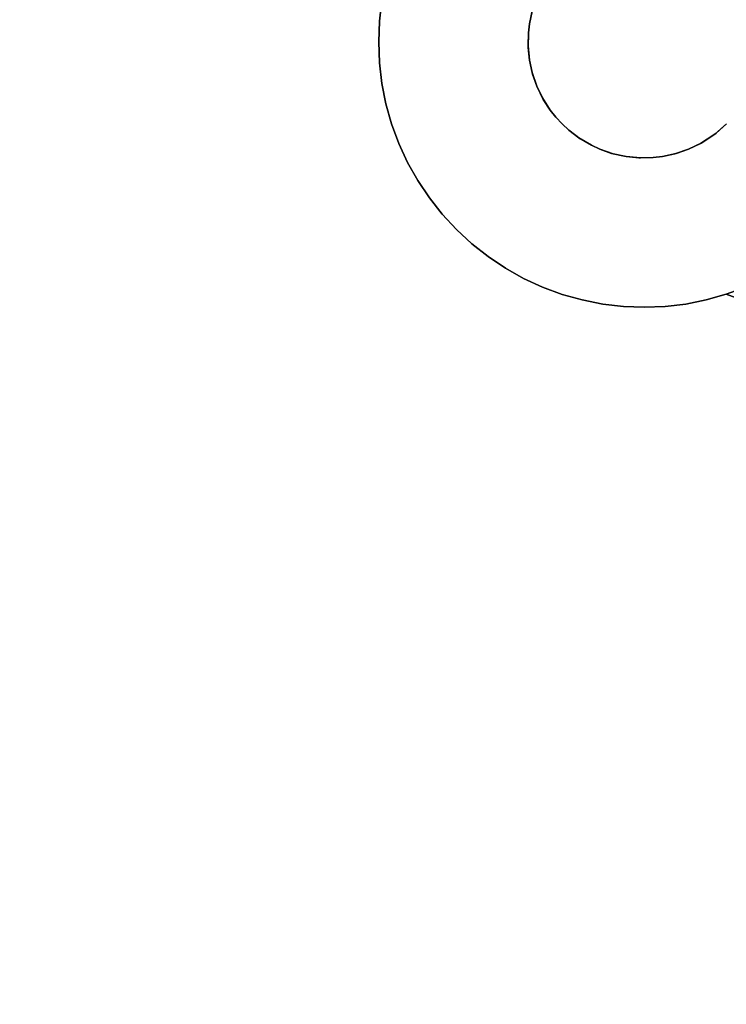
# Model space of a CAD drawing. Units: inches. Extents: x -44.1 to 44, y -25.6 to 25.7.
# Drawn here: x -21.3 to -20.5, y -20.9 to -19.8 of the extents above; entities that cross this region are included whole.
import ezdxf

# ---------------------------------------------------------------- set-up
doc = ezdxf.new("R2010")
doc.units = ezdxf.units.IN
doc.header["$MEASUREMENT"] = 0
doc.layers.add('SEAT-BASE', color=5, linetype='Continuous')
doc.layers.add('SEAT-INSIDEFABRIC', color=5, linetype='Continuous')

msp = doc.modelspace()

# ---------------------------------------------------------------- linework, layer by layer
at = {"layer": 'SEAT-BASE'}
for points, invisible_edges in [([(-21.1483, -16.2657, 8.3822), (-21.2955, -17.3057, 8.3822), (-19.8259, -19.8991, 8.3822)], 3), ([(-19.6419, -20.4043, 6.6914), (-21.1483, -16.2657, 7.836), (-19.8259, -19.8991, 8.2655)], 14), ([(-19.6419, -20.4043, 6.6914), (-21.1212, -17.2884, 7.6231), (-21.1483, -16.2657, 7.836)], 1), ([(-19.8259, -19.8991, 8.2655), (-21.1483, -16.2657, 7.836), (-21.1483, -16.2657, 8.3822)], 13), ([(-19.8259, -19.8991, 8.2655), (-21.1483, -16.2657, 8.3822), (-19.8259, -19.8991, 8.3822)], 1), ([(-19.6419, -20.4043, 6.6914), (-20.3545, -19.6055, 6.9978), (-21.1212, -17.2884, 7.6231)], 14), ([(-19.8259, -19.8991, 8.3822), (-21.2955, -17.3057, 8.3822), (-21.2958, -17.3234, 8.3822)], 13), ([(-19.8259, -19.8991, 8.3822), (-21.2958, -17.3234, 8.3822), (-21.297, -17.3341, 8.3822)], 13), ([(-21.297, -17.3341, 8.3822), (-21.3003, -17.3492, 8.3822), (-19.8259, -19.8991, 8.3822)], 14), ([(-19.8259, -19.8991, 8.3822), (-21.3003, -17.3492, 8.3822), (-21.3068, -17.3677, 8.3822)], 13), ([(-19.8259, -19.8991, 8.3822), (-21.3068, -17.3677, 8.3822), (-21.3154, -17.3839, 8.3822)], 13), ([(-19.8259, -19.8991, 8.3822), (-21.3154, -17.3839, 8.3822), (-21.3214, -17.3928, 8.3822)], 13), ([(-21.3214, -17.3928, 8.3822), (-21.328, -17.4012, 8.3822), (-19.8259, -19.8991, 8.3822)], 14), ([(-19.8259, -19.8991, 8.3822), (-21.328, -17.4012, 8.3822), (-21.3352, -17.4091, 8.3822)], 13), ([(-20.7276, -19.7266, 8.3822), (-21.5199, -17.4163, 8.3822), (-21.7684, -20.7673, 8.3822)], 15), ([(-21.343, -17.4163, 8.3822), (-21.3542, -17.4249, 8.3822), (-19.8259, -19.8991, 8.3822)], 14), ([(-19.8259, -19.8991, 8.3822), (-21.3352, -17.4091, 8.3822), (-21.343, -17.4163, 8.3822)], 13), ([(-19.8259, -19.8991, 8.3822), (-21.5116, -17.423, 8.3822), (-20.541, -19.6689, 8.3822)], 15), ([(-19.8259, -19.8991, 8.3822), (-21.4957, -17.433, 8.3822), (-21.5116, -17.423, 8.3822)], 13), ([(-19.8259, -19.8991, 8.3822), (-21.3542, -17.4249, 8.3822), (-21.3697, -17.4341, 8.3822)], 13), ([(-19.8259, -19.8991, 8.3822), (-21.477, -17.4412, 8.3822), (-21.4957, -17.433, 8.3822)], 13), ([(-21.4567, -17.4467, 8.3822), (-21.477, -17.4412, 8.3822), (-19.8259, -19.8991, 8.3822)], 14), ([(-19.8259, -19.8991, 8.3822), (-21.3826, -17.4399, 8.3822), (-21.3997, -17.4452, 8.3822)], 13), ([(-21.3697, -17.4341, 8.3822), (-21.3826, -17.4399, 8.3822), (-19.8259, -19.8991, 8.3822)], 14), ([(-19.8259, -19.8991, 8.3822), (-21.4422, -17.4485, 8.3822), (-21.4567, -17.4467, 8.3822)], 13), ([(-21.4315, -17.449, 8.3822), (-21.4422, -17.4485, 8.3822), (-19.8259, -19.8991, 8.3822)], 14), ([(-19.8259, -19.8991, 8.3822), (-21.4209, -17.4486, 8.3822), (-21.4315, -17.449, 8.3822)], 13), ([(-19.8259, -19.8991, 8.3822), (-21.4102, -17.4473, 8.3822), (-21.4209, -17.4486, 8.3822)], 13), ([(-21.3997, -17.4452, 8.3822), (-21.4102, -17.4473, 8.3822), (-19.8259, -19.8991, 8.3822)], 14), ([(-21.5506, -17.6003, 7.6469), (-20.8836, -19.6471, 7.0967), (-23.9621, -19.8434, 7.6811)], 15), ([(-20.8836, -19.6471, 7.0967), (-21.8478, -20.6114, 7.0967), (-23.9621, -19.8434, 7.6811)], 15), ([(-20.8836, -19.6471, 7.0967), (-21.8257, -20.6012, 7.0943), (-21.8478, -20.6114, 7.0967)], 13), ([(-20.8938, -19.6694, 7.0943), (-21.8257, -20.6012, 7.0943), (-20.8836, -19.6471, 7.0967)], 3), ([(-20.8938, -19.6694, 7.0943), (-21.8027, -20.5926, 7.0914), (-21.8257, -20.6012, 7.0943)], 13), ([(-20.9024, -19.6922, 7.0914), (-21.8027, -20.5926, 7.0914), (-20.8938, -19.6694, 7.0943)], 3), ([(-19.8259, -19.8991, 8.3822), (-20.541, -19.6689, 8.3822), (-20.5241, -19.6797, 8.3822)], 13), ([(-20.5241, -19.6797, 8.3822), (-20.51, -19.6921, 8.3822), (-19.8259, -19.8991, 8.3822)], 14), ([(-20.9024, -19.6922, 7.0914), (-21.7792, -20.5861, 7.088), (-21.8027, -20.5926, 7.0914)], 13), ([(-20.909, -19.7158, 7.088), (-21.7792, -20.5861, 7.088), (-20.9024, -19.6922, 7.0914)], 3), ([(-20.909, -19.7158, 7.088), (-21.7553, -20.5813, 7.084), (-21.7792, -20.5861, 7.088)], 13), ([(-20.9137, -19.7397, 7.084), (-21.7553, -20.5813, 7.084), (-20.909, -19.7158, 7.088)], 3), ([(-20.7408, -19.7671, 7.293), (-20.9137, -19.7397, 7.293), (-20.909, -19.7158, 7.293)], 13), ([(-20.7408, -19.7671, 7.293), (-20.909, -19.7158, 7.293), (-20.7372, -19.7506, 7.293)], 3), ([(-20.7276, -19.7266, 8.3822), (-21.7684, -20.7673, 8.3822), (-21.7553, -20.7614, 8.3822)], 13), ([(-20.7276, -19.7266, 8.3822), (-21.7553, -20.7614, 8.3822), (-20.7321, -19.7363, 8.3822)], 3), ([(-20.7321, -19.7363, 8.3822), (-21.7553, -20.7614, 8.3822), (-20.7377, -19.7524, 8.3822)], 3), ([(-20.9137, -19.7397, 7.084), (-21.731, -20.5784, 7.0797), (-21.7553, -20.5813, 7.084)], 13), ([(-20.9166, -19.764, 7.0797), (-21.731, -20.5784, 7.0797), (-20.9137, -19.7397, 7.084)], 3), ([(-20.742, -19.7777, 7.293), (-20.9166, -19.764, 7.293), (-20.9137, -19.7397, 7.293)], 13), ([(-20.9166, -19.764, 7.293), (-20.9137, -19.7397, 7.084), (-20.9137, -19.7397, 7.293)], 1), ([(-20.9166, -19.764, 7.293), (-20.9166, -19.764, 7.0797), (-20.9137, -19.7397, 7.084)], 12), ([(-20.742, -19.7777, 7.293), (-20.9137, -19.7397, 7.293), (-20.7408, -19.7671, 7.293)], 3), ([(-20.7372, -19.7506, 7.293), (-20.7377, -19.7524, 8.3822), (-20.7408, -19.7671, 7.293)], 2), ([(-20.7377, -19.7524, 8.3822), (-21.7553, -20.7614, 8.3822), (-21.7383, -20.7562, 8.3822)], 13), ([(-20.7377, -19.7524, 8.3822), (-21.7383, -20.7562, 8.3822), (-21.7278, -20.7542, 8.3822)], 13), ([(-20.7377, -19.7524, 8.3822), (-21.7278, -20.7542, 8.3822), (-20.7408, -19.7671, 8.3822)], 3), ([(-20.7408, -19.7671, 7.293), (-20.7377, -19.7524, 8.3822), (-20.7408, -19.7671, 8.3822)], 1), ([(-20.9166, -19.764, 7.0797), (-21.7066, -20.5775, 7.075), (-21.731, -20.5784, 7.0797)], 13), ([(-20.7408, -19.7671, 8.3822), (-21.7278, -20.7542, 8.3822), (-21.7172, -20.7529, 8.3822)], 13), ([(-20.7408, -19.7671, 8.3822), (-21.7172, -20.7529, 8.3822), (-20.742, -19.7777, 8.3822)], 3), ([(-20.9175, -19.7884, 7.075), (-21.7066, -20.5775, 7.075), (-20.9166, -19.764, 7.0797)], 3), ([(-20.9175, -19.7884, 7.293), (-20.9175, -19.7884, 7.075), (-20.9166, -19.764, 7.0797)], 12), ([(-20.7424, -19.793, 7.293), (-20.9175, -19.7884, 7.293), (-20.9166, -19.764, 7.293)], 13), ([(-20.9175, -19.7884, 7.293), (-20.9166, -19.764, 7.0797), (-20.9166, -19.764, 7.293)], 1), ([(-20.7424, -19.793, 7.293), (-20.9166, -19.764, 7.293), (-20.742, -19.7777, 7.293)], 3), ([(-20.742, -19.7777, 7.293), (-20.7408, -19.7671, 8.3822), (-20.742, -19.7777, 8.3822)], 1), ([(-20.7408, -19.7671, 7.293), (-20.7408, -19.7671, 8.3822), (-20.742, -19.7777, 7.293)], 2), ([(-20.742, -19.7777, 8.3822), (-21.7172, -20.7529, 8.3822), (-21.7066, -20.7525, 8.3822)], 13), ([(-20.742, -19.7777, 8.3822), (-21.7066, -20.7525, 8.3822), (-20.7423, -19.7949, 8.3822)], 3), ([(-20.7424, -19.793, 7.293), (-20.742, -19.7777, 8.3822), (-20.7423, -19.7949, 8.3822)], 1), ([(-20.742, -19.7777, 7.293), (-20.742, -19.7777, 8.3822), (-20.7424, -19.793, 7.293)], 2), ([(-20.9175, -19.7884, 7.075), (-21.6821, -20.5784, 7.0699), (-21.7066, -20.5775, 7.075)], 13), ([(-20.7423, -19.7949, 8.3822), (-21.7066, -20.7525, 8.3822), (-21.6923, -20.7532, 8.3822)], 13), ([(-20.7423, -19.7949, 8.3822), (-21.6923, -20.7532, 8.3822), (-20.7408, -19.8097, 8.3822)], 3), ([(-20.9166, -19.8128, 7.0699), (-21.6821, -20.5784, 7.0699), (-20.9175, -19.7884, 7.075)], 3), ([(-20.9166, -19.8128, 7.293), (-20.9175, -19.7884, 7.075), (-20.9175, -19.7884, 7.293)], 1), ([(-20.7424, -19.793, 7.293), (-20.9166, -19.8128, 7.293), (-20.9175, -19.7884, 7.293)], 13), ([(-20.9166, -19.8128, 7.293), (-20.9166, -19.8128, 7.0699), (-20.9175, -19.7884, 7.075)], 12), ([(-20.7408, -19.8097, 7.293), (-20.9166, -19.8128, 7.293), (-20.7424, -19.793, 7.293)], 3), ([(-20.7424, -19.793, 7.293), (-20.7423, -19.7949, 8.3822), (-20.7408, -19.8097, 7.293)], 2), ([(-20.7408, -19.8097, 7.293), (-20.7423, -19.7949, 8.3822), (-20.7408, -19.8097, 8.3822)], 1), ([(-20.7408, -19.8097, 8.3822), (-21.6923, -20.7532, 8.3822), (-21.6748, -20.7563, 8.3822)], 13), ([(-20.9166, -19.8128, 7.0699), (-21.6579, -20.5813, 7.0643), (-21.6821, -20.5784, 7.0699)], 13), ([(-20.7408, -19.8097, 8.3822), (-21.6748, -20.7563, 8.3822), (-20.7372, -19.8262, 8.3822)], 3), ([(-20.9137, -19.8371, 7.0643), (-21.6579, -20.5813, 7.0643), (-20.9166, -19.8128, 7.0699)], 3), ([(-20.9166, -19.8128, 7.293), (-20.7408, -19.8097, 7.293), (-20.9137, -19.8371, 7.293)], 3), ([(-20.9137, -19.8371, 7.293), (-20.9137, -19.8371, 7.0643), (-20.9166, -19.8128, 7.0699)], 12), ([(-20.9137, -19.8371, 7.293), (-20.9166, -19.8128, 7.0699), (-20.9166, -19.8128, 7.293)], 1), ([(-20.9137, -19.8371, 7.293), (-20.7408, -19.8097, 7.293), (-20.7377, -19.8244, 7.293)], 13), ([(-20.7377, -19.8244, 7.293), (-20.7408, -19.8097, 8.3822), (-20.7372, -19.8262, 8.3822)], 1), ([(-20.7408, -19.8097, 7.293), (-20.7408, -19.8097, 8.3822), (-20.7377, -19.8244, 7.293)], 2), ([(-20.7372, -19.8262, 8.3822), (-21.6748, -20.7563, 8.3822), (-21.6603, -20.7605, 8.3822)], 13), ([(-20.7372, -19.8262, 8.3822), (-21.6603, -20.7605, 8.3822), (-20.7321, -19.8405, 8.3822)], 3), ([(-20.7377, -19.8244, 7.293), (-20.909, -19.8611, 7.293), (-20.9137, -19.8371, 7.293)], 13), ([(-20.7377, -19.8244, 7.293), (-20.9024, -19.8846, 7.293), (-20.909, -19.8611, 7.293)], 13), ([(-20.7321, -19.8405, 7.293), (-20.9024, -19.8846, 7.293), (-20.7377, -19.8244, 7.293)], 3), ([(-20.7377, -19.8244, 7.293), (-20.7372, -19.8262, 8.3822), (-20.7321, -19.8405, 7.293)], 2), ([(-20.7321, -19.8405, 7.293), (-20.7372, -19.8262, 8.3822), (-20.7321, -19.8405, 8.3822)], 1), ([(-20.7321, -19.8405, 8.3822), (-21.6603, -20.7605, 8.3822), (-20.7247, -19.8559, 8.3822)], 3), ([(-20.9137, -19.8371, 7.0643), (-21.634, -20.5861, 7.0584), (-21.6579, -20.5813, 7.0643)], 13), ([(-20.909, -19.8611, 7.0584), (-21.634, -20.5861, 7.0584), (-20.9137, -19.8371, 7.0643)], 3), ([(-20.909, -19.8611, 7.293), (-20.9137, -19.8371, 7.0643), (-20.9137, -19.8371, 7.293)], 1), ([(-20.909, -19.8611, 7.293), (-20.909, -19.8611, 7.0584), (-20.9137, -19.8371, 7.0643)], 12), ([(-20.7321, -19.8405, 7.293), (-20.8938, -19.9075, 7.293), (-20.9024, -19.8846, 7.293)], 13), ([(-20.7256, -19.8542, 7.293), (-20.8938, -19.9075, 7.293), (-20.7321, -19.8405, 7.293)], 3), ([(-20.7256, -19.8542, 7.293), (-20.7321, -19.8405, 8.3822), (-20.7247, -19.8559, 8.3822)], 1), ([(-20.7321, -19.8405, 7.293), (-20.7321, -19.8405, 8.3822), (-20.7256, -19.8542, 7.293)], 2), ([(-20.7256, -19.8542, 7.293), (-20.8836, -19.9297, 7.293), (-20.8938, -19.9075, 7.293)], 13), ([(-20.7256, -19.8542, 7.293), (-20.8717, -19.9511, 7.293), (-20.8836, -19.9297, 7.293)], 13), ([(-20.7165, -19.8684, 7.293), (-20.8717, -19.9511, 7.293), (-20.7256, -19.8542, 7.293)], 3), ([(-20.7256, -19.8542, 7.293), (-20.7247, -19.8559, 8.3822), (-20.7165, -19.8684, 7.293)], 2), ([(-20.7247, -19.8559, 8.3822), (-21.6603, -20.7605, 8.3822), (-21.6424, -20.7685, 8.3822)], 13), ([(-20.7247, -19.8559, 8.3822), (-21.6424, -20.7685, 8.3822), (-20.7165, -19.8684, 8.3822)], 3), ([(-20.909, -19.8611, 7.0584), (-21.6105, -20.5926, 7.0524), (-21.634, -20.5861, 7.0584)], 13), ([(-20.9024, -19.8846, 7.0524), (-21.6105, -20.5926, 7.0524), (-20.909, -19.8611, 7.0584)], 3), ([(-20.9024, -19.8846, 7.293), (-20.9024, -19.8846, 7.0524), (-20.909, -19.8611, 7.0584)], 12), ([(-20.9024, -19.8846, 7.293), (-20.909, -19.8611, 7.0584), (-20.909, -19.8611, 7.293)], 1), ([(-20.7165, -19.8684, 7.293), (-20.7247, -19.8559, 8.3822), (-20.7165, -19.8684, 8.3822)], 1), ([(-20.7165, -19.8684, 8.3822), (-21.6424, -20.7685, 8.3822), (-21.6265, -20.7785, 8.3822)], 13), ([(-20.7165, -19.8684, 8.3822), (-21.6265, -20.7785, 8.3822), (-20.7099, -19.8768, 8.3822)], 3), ([(-20.7099, -19.8768, 8.3822), (-21.6265, -20.7785, 8.3822), (-21.6182, -20.7851, 8.3822)], 13), ([(-20.7099, -19.8768, 8.3822), (-21.6182, -20.7851, 8.3822), (-20.7026, -19.8847, 8.3822)], 3), ([(-20.7165, -19.8684, 7.293), (-20.8581, -19.9713, 7.293), (-20.8717, -19.9511, 7.293)], 13), ([(-20.7099, -19.8768, 7.293), (-20.8581, -19.9713, 7.293), (-20.7165, -19.8684, 7.293)], 3), ([(-20.7099, -19.8768, 7.293), (-20.843, -19.9905, 7.293), (-20.8581, -19.9713, 7.293)], 13), ([(-20.7026, -19.8847, 7.293), (-20.843, -19.9905, 7.293), (-20.7099, -19.8768, 7.293)], 3), ([(-20.7099, -19.8768, 7.293), (-20.7165, -19.8684, 8.3822), (-20.7099, -19.8768, 8.3822)], 1), ([(-20.7165, -19.8684, 7.293), (-20.7165, -19.8684, 8.3822), (-20.7099, -19.8768, 7.293)], 2), ([(-20.7026, -19.8847, 7.293), (-20.7099, -19.8768, 8.3822), (-20.7026, -19.8847, 8.3822)], 1), ([(-20.7099, -19.8768, 7.293), (-20.7099, -19.8768, 8.3822), (-20.7026, -19.8847, 7.293)], 2), ([(-21.6182, -20.7851, 8.3822), (-21.6078, -20.7949, 8.3822), (-20.7026, -19.8847, 8.3822)], 14), ([(-20.8938, -19.9075, 7.0461), (-21.6105, -20.5926, 7.0524), (-20.9024, -19.8846, 7.0524)], 3), ([(-20.7026, -19.8847, 8.3822), (-21.6078, -20.7949, 8.3822), (-21.5965, -20.8086, 8.3822)], 13), ([(-21.5965, -20.8086, 8.3822), (-21.5904, -20.8175, 8.3822), (-20.7026, -19.8847, 8.3822)], 14), ([(-20.7026, -19.8847, 8.3822), (-21.5904, -20.8175, 8.3822), (-21.5835, -20.8301, 8.3822)], 13), ([(-21.5835, -20.8301, 8.3822), (-21.5771, -20.8465, 8.3822), (-20.7026, -19.8847, 8.3822)], 14), ([(-20.7026, -19.8847, 8.3822), (-21.5771, -20.8465, 8.3822), (-21.5742, -20.8569, 8.3822)], 13), ([(-20.7026, -19.8847, 8.3822), (-21.5742, -20.8569, 8.3822), (-21.5716, -20.8708, 8.3822)], 13), ([(-20.7026, -19.8847, 8.3822), (-21.5721, -20.91, 8.3822), (-19.8259, -21.4747, 8.3822)], 15), ([(-21.5704, -20.8914, 8.3822), (-21.5721, -20.91, 8.3822), (-20.7026, -19.8847, 8.3822)], 14), ([(-20.7026, -19.8847, 8.3822), (-21.5716, -20.8708, 8.3822), (-21.5704, -20.8914, 8.3822)], 13), ([(-20.8938, -19.9075, 7.293), (-20.8938, -19.9075, 7.0461), (-20.9024, -19.8846, 7.0524)], 12), ([(-20.8938, -19.9075, 7.293), (-20.9024, -19.8846, 7.0524), (-20.9024, -19.8846, 7.293)], 1), ([(-20.7026, -19.8847, 7.293), (-20.8264, -20.0084, 7.293), (-20.843, -19.9905, 7.293)], 13), ([(-20.7026, -19.8847, 7.293), (-20.8084, -20.0251, 7.293), (-20.8264, -20.0084, 7.293)], 13), ([(-20.6948, -19.8919, 7.293), (-20.8084, -20.0251, 7.293), (-20.7026, -19.8847, 7.293)], 3), ([(-20.7026, -19.8847, 8.3822), (-19.8259, -21.4747, 8.3822), (-20.6948, -19.8919, 8.3822)], 3), ([(-20.6948, -19.8919, 7.293), (-20.7026, -19.8847, 8.3822), (-20.6948, -19.8919, 8.3822)], 1), ([(-20.7026, -19.8847, 7.293), (-20.7026, -19.8847, 8.3822), (-20.6948, -19.8919, 7.293)], 2), ([(-20.5235, -19.8965, 7.293), (-20.5221, -19.8954, 8.3822), (-20.51, -19.8847, 7.293)], 2), ([(-20.51, -19.8847, 7.293), (-20.3862, -20.0085, 7.293), (-20.5235, -19.8965, 7.293)], 3), ([(-20.51, -19.8847, 7.293), (-20.5221, -19.8954, 8.3822), (-20.51, -19.8847, 8.3822)], 1), ([(-20.51, -19.8847, 8.3822), (-20.5221, -19.8954, 8.3822), (-19.8259, -19.8991, 8.3822)], 14), ([(-20.6948, -19.8919, 7.293), (-20.7892, -20.0402, 7.293), (-20.8084, -20.0251, 7.293)], 13), ([(-20.6828, -19.9011, 7.293), (-20.7892, -20.0402, 7.293), (-20.6948, -19.8919, 7.293)], 3), ([(-20.6948, -19.8919, 8.3822), (-19.8259, -21.4747, 8.3822), (-20.6812, -19.9021, 8.3822)], 3), ([(-20.6828, -19.9011, 7.293), (-20.6948, -19.8919, 8.3822), (-20.6812, -19.9021, 8.3822)], 1), ([(-20.6948, -19.8919, 7.293), (-20.6948, -19.8919, 8.3822), (-20.6828, -19.9011, 7.293)], 2), ([(-19.8259, -19.8991, 8.3822), (-20.5543, -19.9142, 8.3822), (-19.8259, -21.4747, 8.3822)], 3), ([(-19.8259, -19.8991, 8.3822), (-20.5387, -19.9067, 8.3822), (-20.5543, -19.9142, 8.3822)], 13), ([(-20.5235, -19.8965, 7.293), (-20.4234, -20.0402, 7.293), (-20.5404, -19.9076, 7.293)], 3), ([(-19.8259, -19.8991, 8.3822), (-20.5221, -19.8954, 8.3822), (-20.5387, -19.9067, 8.3822)], 13), ([(-20.5235, -19.8965, 7.293), (-20.3862, -20.0085, 7.293), (-20.4042, -20.0251, 7.293)], 13), ([(-20.5235, -19.8965, 7.293), (-20.4042, -20.0251, 7.293), (-20.4234, -20.0402, 7.293)], 13), ([(-20.8938, -19.9075, 7.0461), (-21.5875, -20.6012, 7.0461), (-21.6105, -20.5926, 7.0524)], 13), ([(-20.8836, -19.9297, 7.0394), (-21.5875, -20.6012, 7.0461), (-20.8938, -19.9075, 7.0461)], 3), ([(-20.8836, -19.9297, 7.293), (-20.8938, -19.9075, 7.0461), (-20.8938, -19.9075, 7.293)], 1), ([(-20.8836, -19.9297, 7.293), (-20.8836, -19.9297, 7.0394), (-20.8938, -19.9075, 7.0461)], 12), ([(-20.6828, -19.9011, 7.293), (-20.769, -20.0537, 7.293), (-20.7892, -20.0402, 7.293)], 13), ([(-20.6828, -19.9011, 7.293), (-20.7476, -20.0657, 7.293), (-20.769, -20.0537, 7.293)], 13), ([(-20.6681, -19.9097, 7.293), (-20.7476, -20.0657, 7.293), (-20.6828, -19.9011, 7.293)], 3), ([(-20.6681, -19.9097, 7.293), (-20.7254, -20.0759, 7.293), (-20.7476, -20.0657, 7.293)], 13), ([(-20.6584, -19.9142, 7.293), (-20.7254, -20.0759, 7.293), (-20.6681, -19.9097, 7.293)], 3), ([(-20.6828, -19.9011, 7.293), (-20.6812, -19.9021, 8.3822), (-20.6681, -19.9097, 7.293)], 2), ([(-20.6681, -19.9097, 7.293), (-20.6812, -19.9021, 8.3822), (-20.6681, -19.9097, 8.3822)], 1), ([(-20.6812, -19.9021, 8.3822), (-19.8259, -21.4747, 8.3822), (-20.6681, -19.9097, 8.3822)], 3), ([(-20.6584, -19.9142, 7.293), (-20.6681, -19.9097, 8.3822), (-20.6584, -19.9142, 8.3822)], 1), ([(-20.6681, -19.9097, 8.3822), (-19.8259, -21.4747, 8.3822), (-20.6584, -19.9142, 8.3822)], 3), ([(-20.6681, -19.9097, 7.293), (-20.6681, -19.9097, 8.3822), (-20.6584, -19.9142, 7.293)], 2), ([(-20.5404, -19.9076, 7.293), (-20.5543, -19.9142, 8.3822), (-20.5387, -19.9067, 8.3822)], 1), ([(-20.5543, -19.9142, 7.293), (-20.5543, -19.9142, 8.3822), (-20.5404, -19.9076, 7.293)], 2), ([(-20.5404, -19.9076, 7.293), (-20.465, -20.0657, 7.293), (-20.5543, -19.9142, 7.293)], 3), ([(-20.5404, -19.9076, 7.293), (-20.4234, -20.0402, 7.293), (-20.4438, -20.0537, 7.293)], 13), ([(-20.5404, -19.9076, 7.293), (-20.4438, -20.0537, 7.293), (-20.465, -20.0657, 7.293)], 13), ([(-20.6584, -19.9142, 7.293), (-20.7025, -20.0844, 7.293), (-20.7254, -20.0759, 7.293)], 13), ([(-20.6446, -19.9191, 7.293), (-20.7025, -20.0844, 7.293), (-20.6584, -19.9142, 7.293)], 3), ([(-20.6446, -19.9191, 7.293), (-20.679, -20.091, 7.293), (-20.7025, -20.0844, 7.293)], 13), ([(-20.6446, -19.9191, 7.293), (-20.6549, -20.0958, 7.293), (-20.679, -20.091, 7.293)], 13), ([(-20.6584, -19.9142, 7.293), (-20.6584, -19.9142, 8.3822), (-20.6446, -19.9191, 7.293)], 2), ([(-20.6446, -19.9191, 7.293), (-20.6584, -19.9142, 8.3822), (-20.6428, -19.9196, 8.3822)], 1), ([(-20.6584, -19.9142, 8.3822), (-19.8259, -21.4747, 8.3822), (-20.6428, -19.9196, 8.3822)], 3), ([(-20.6276, -19.9229, 7.293), (-20.6549, -20.0958, 7.293), (-20.6446, -19.9191, 7.293)], 3), ([(-20.6276, -19.9229, 7.293), (-20.6307, -20.0987, 7.293), (-20.6549, -20.0958, 7.293)], 13), ([(-20.6446, -19.9191, 7.293), (-20.6428, -19.9196, 8.3822), (-20.6276, -19.9229, 7.293)], 2), ([(-20.6428, -19.9196, 8.3822), (-19.8259, -21.4747, 8.3822), (-20.6276, -19.9229, 8.3822)], 3), ([(-20.6276, -19.9229, 7.293), (-20.6428, -19.9196, 8.3822), (-20.6276, -19.9229, 8.3822)], 1), ([(-20.6124, -19.9244, 7.293), (-20.6307, -20.0987, 7.293), (-20.6276, -19.9229, 7.293)], 3), ([(-20.6276, -19.9229, 8.3822), (-19.8259, -21.4747, 8.3822), (-20.6105, -19.9245, 8.3822)], 3), ([(-20.6124, -19.9244, 7.293), (-20.6276, -19.9229, 8.3822), (-20.6105, -19.9245, 8.3822)], 1), ([(-20.6276, -19.9229, 7.293), (-20.6276, -19.9229, 8.3822), (-20.6124, -19.9244, 7.293)], 2), ([(-20.585, -19.9229, 7.293), (-20.5576, -20.0958, 7.293), (-20.5956, -19.9241, 7.293)], 3), ([(-20.5956, -19.9241, 7.293), (-20.5956, -19.9241, 8.3822), (-20.585, -19.9229, 7.293)], 2), ([(-20.585, -19.9229, 7.293), (-20.5956, -19.9241, 8.3822), (-20.585, -19.9229, 8.3822)], 1), ([(-20.5956, -19.9241, 8.3822), (-19.8259, -21.4747, 8.3822), (-20.585, -19.9229, 8.3822)], 3), ([(-20.5705, -19.9198, 7.293), (-20.585, -19.9229, 8.3822), (-20.5687, -19.9193, 8.3822)], 1), ([(-20.585, -19.9229, 8.3822), (-19.8259, -21.4747, 8.3822), (-20.5687, -19.9193, 8.3822)], 3), ([(-20.585, -19.9229, 7.293), (-20.585, -19.9229, 8.3822), (-20.5705, -19.9198, 7.293)], 2), ([(-20.5705, -19.9198, 7.293), (-20.5336, -20.091, 7.293), (-20.585, -19.9229, 7.293)], 3), ([(-20.585, -19.9229, 7.293), (-20.5336, -20.091, 7.293), (-20.5576, -20.0958, 7.293)], 13), ([(-20.5543, -19.9142, 7.293), (-20.4872, -20.0759, 7.293), (-20.5705, -19.9198, 7.293)], 3), ([(-20.5705, -19.9198, 7.293), (-20.5687, -19.9193, 8.3822), (-20.5543, -19.9142, 7.293)], 2), ([(-20.5705, -19.9198, 7.293), (-20.5101, -20.0843, 7.293), (-20.5336, -20.091, 7.293)], 13), ([(-20.5705, -19.9198, 7.293), (-20.4872, -20.0759, 7.293), (-20.5101, -20.0843, 7.293)], 13), ([(-19.8259, -21.4747, 8.3822), (-20.5543, -19.9142, 8.3822), (-20.5687, -19.9193, 8.3822)], 13), ([(-20.5543, -19.9142, 7.293), (-20.5687, -19.9193, 8.3822), (-20.5543, -19.9142, 8.3822)], 1), ([(-20.5543, -19.9142, 7.293), (-20.465, -20.0657, 7.293), (-20.4872, -20.0759, 7.293)], 13), ([(-20.8836, -19.9297, 7.0394), (-21.5654, -20.6114, 7.0394), (-21.5875, -20.6012, 7.0461)], 13), ([(-20.8717, -19.9511, 7.0327), (-21.5654, -20.6114, 7.0394), (-20.8836, -19.9297, 7.0394)], 3), ([(-20.8717, -19.9511, 7.293), (-20.8836, -19.9297, 7.0394), (-20.8836, -19.9297, 7.293)], 1), ([(-20.8717, -19.9511, 7.293), (-20.8717, -19.9511, 7.0327), (-20.8836, -19.9297, 7.0394)], 12), ([(-20.6124, -19.9244, 7.293), (-20.6063, -20.0996, 7.293), (-20.6307, -20.0987, 7.293)], 13), ([(-20.6124, -19.9244, 7.293), (-20.6105, -19.9245, 8.3822), (-20.5956, -19.9241, 7.293)], 2), ([(-20.5956, -19.9241, 7.293), (-20.5818, -20.0987, 7.293), (-20.6124, -19.9244, 7.293)], 3), ([(-20.6124, -19.9244, 7.293), (-20.5818, -20.0987, 7.293), (-20.6063, -20.0996, 7.293)], 13), ([(-20.5956, -19.9241, 7.293), (-20.6105, -19.9245, 8.3822), (-20.5956, -19.9241, 8.3822)], 1), ([(-20.6105, -19.9245, 8.3822), (-19.8259, -21.4747, 8.3822), (-20.5956, -19.9241, 8.3822)], 3), ([(-20.5956, -19.9241, 7.293), (-20.5576, -20.0958, 7.293), (-20.5818, -20.0987, 7.293)], 13), ([(-20.8717, -19.9511, 7.0327), (-21.544, -20.6234, 7.0327), (-21.5654, -20.6114, 7.0394)], 13), ([(-20.8581, -19.9713, 7.0259), (-21.544, -20.6234, 7.0327), (-20.8717, -19.9511, 7.0327)], 3), ([(-20.8581, -19.9713, 7.293), (-20.8581, -19.9713, 7.0259), (-20.8717, -19.9511, 7.0327)], 12), ([(-20.8581, -19.9713, 7.293), (-20.8717, -19.9511, 7.0327), (-20.8717, -19.9511, 7.293)], 1), ([(-20.8581, -19.9713, 7.0259), (-21.5236, -20.6369, 7.0259), (-21.544, -20.6234, 7.0327)], 13), ([(-20.843, -19.9905, 7.0189), (-21.5236, -20.6369, 7.0259), (-20.8581, -19.9713, 7.0259)], 3), ([(-20.843, -19.9905, 7.293), (-20.8581, -19.9713, 7.0259), (-20.8581, -19.9713, 7.293)], 1), ([(-20.843, -19.9905, 7.293), (-20.843, -19.9905, 7.0189), (-20.8581, -19.9713, 7.0259)], 12), ([(-20.843, -19.9905, 7.0189), (-21.5044, -20.652, 7.0189), (-21.5236, -20.6369, 7.0259)], 13), ([(-20.8264, -20.0084, 7.0118), (-21.5044, -20.652, 7.0189), (-20.843, -19.9905, 7.0189)], 3), ([(-20.8264, -20.0084, 7.293), (-20.8264, -20.0084, 7.0118), (-20.843, -19.9905, 7.0189)], 12), ([(-20.8264, -20.0084, 7.293), (-20.843, -19.9905, 7.0189), (-20.843, -19.9905, 7.293)], 1), ([(-20.8264, -20.0084, 7.0118), (-21.4865, -20.6686, 7.0118), (-21.5044, -20.652, 7.0189)], 13), ([(-20.8264, -20.0084, 7.0118), (-21.4699, -20.6865, 7.0048), (-21.4865, -20.6686, 7.0118)], 13), ([(-20.8084, -20.0251, 7.0048), (-21.4699, -20.6865, 7.0048), (-20.8264, -20.0084, 7.0118)], 3), ([(-20.8084, -20.0251, 7.293), (-20.8084, -20.0251, 7.0048), (-20.8264, -20.0084, 7.0118)], 12), ([(-20.8084, -20.0251, 7.293), (-20.8264, -20.0084, 7.0118), (-20.8264, -20.0084, 7.293)], 1), ([(-20.8084, -20.0251, 7.0048), (-21.4548, -20.7057, 6.9978), (-21.4699, -20.6865, 7.0048)], 13), ([(-20.7892, -20.0402, 6.9978), (-21.4548, -20.7057, 6.9978), (-20.8084, -20.0251, 7.0048)], 3), ([(-20.7892, -20.0402, 7.293), (-20.7892, -20.0402, 6.9978), (-20.8084, -20.0251, 7.0048)], 12), ([(-20.7892, -20.0402, 7.293), (-20.8084, -20.0251, 7.0048), (-20.8084, -20.0251, 7.293)], 1), ([(-20.7892, -20.0402, 6.9978), (-21.4412, -20.7261, 6.9909), (-21.4548, -20.7057, 6.9978)], 13), ([(-20.769, -20.0537, 6.9909), (-21.4412, -20.7261, 6.9909), (-20.7892, -20.0402, 6.9978)], 3), ([(-20.769, -20.0537, 7.293), (-20.7892, -20.0402, 6.9978), (-20.7892, -20.0402, 7.293)], 1), ([(-20.769, -20.0537, 7.293), (-20.769, -20.0537, 6.9909), (-20.7892, -20.0402, 6.9978)], 12), ([(-20.769, -20.0537, 6.9909), (-21.4293, -20.7474, 6.9843), (-21.4412, -20.7261, 6.9909)], 13), ([(-20.7476, -20.0657, 6.9843), (-21.4293, -20.7474, 6.9843), (-20.769, -20.0537, 6.9909)], 3), ([(-20.7476, -20.0657, 7.293), (-20.769, -20.0537, 6.9909), (-20.769, -20.0537, 7.293)], 1), ([(-20.7476, -20.0657, 7.293), (-20.7476, -20.0657, 6.9843), (-20.769, -20.0537, 6.9909)], 12), ([(-20.7476, -20.0657, 6.9843), (-21.419, -20.7695, 6.9777), (-21.4293, -20.7474, 6.9843)], 13), ([(-20.7254, -20.0759, 6.9777), (-21.419, -20.7695, 6.9777), (-20.7476, -20.0657, 6.9843)], 3), ([(-20.7254, -20.0759, 7.293), (-20.7476, -20.0657, 6.9843), (-20.7476, -20.0657, 7.293)], 1), ([(-20.7254, -20.0759, 7.293), (-20.7254, -20.0759, 6.9777), (-20.7476, -20.0657, 6.9843)], 12), ([(-20.7254, -20.0759, 6.9777), (-21.4106, -20.7925, 6.9713), (-21.419, -20.7695, 6.9777)], 13), ([(-20.7025, -20.0844, 6.9713), (-21.4106, -20.7925, 6.9713), (-20.7254, -20.0759, 6.9777)], 3), ([(-20.679, -20.091, 6.9652), (-21.4106, -20.7925, 6.9713), (-20.7025, -20.0844, 6.9713)], 3), ([(-20.7025, -20.0844, 7.293), (-20.7254, -20.0759, 6.9777), (-20.7254, -20.0759, 7.293)], 1), ([(-20.7025, -20.0844, 7.293), (-20.7025, -20.0844, 6.9713), (-20.7254, -20.0759, 6.9777)], 12), ([(-20.679, -20.091, 7.293), (-20.679, -20.091, 6.9652), (-20.7025, -20.0844, 6.9713)], 12), ([(-20.679, -20.091, 7.293), (-20.7025, -20.0844, 6.9713), (-20.7025, -20.0844, 7.293)], 1), ([(-20.5101, -20.0843, 7.293), (-20.5101, -20.0843, 6.9323), (-20.5336, -20.091, 6.9358)], 12), ([(-19.6419, -20.4043, 6.6914), (-20.5336, -20.091, 6.9358), (-20.5101, -20.0843, 6.9323)], 1), ([(-20.5101, -20.0843, 7.293), (-20.5336, -20.091, 6.9358), (-20.5336, -20.091, 7.293)], 1), ([(-20.4872, -20.0759, 7.293), (-20.5101, -20.0843, 6.9323), (-20.5101, -20.0843, 7.293)], 1), ([(-19.6419, -20.4043, 6.6914), (-20.5101, -20.0843, 6.9323), (-20.4872, -20.0759, 6.9294)], 12), ([(-20.4872, -20.0759, 7.293), (-20.4872, -20.0759, 6.9294), (-20.5101, -20.0843, 6.9323)], 12), ([(-20.679, -20.091, 6.9652), (-21.404, -20.816, 6.9652), (-21.4106, -20.7925, 6.9713)], 13), ([(-21.0906, -21.8531, 6.6914), (-21.404, -20.9614, 6.9358), (-20.5336, -20.091, 6.9358)], 15), ([(-20.5336, -20.091, 6.9358), (-21.404, -20.9614, 6.9358), (-21.3992, -20.9374, 6.9396)], 13), ([(-20.6549, -20.0958, 6.9594), (-21.404, -20.816, 6.9652), (-20.679, -20.091, 6.9652)], 3), ([(-20.6549, -20.0958, 6.9594), (-21.3992, -20.84, 6.9594), (-21.404, -20.816, 6.9652)], 13), ([(-20.5336, -20.091, 6.9358), (-21.3992, -20.9374, 6.9396), (-20.5576, -20.0958, 6.9396)], 3), ([(-20.6307, -20.0987, 6.9539), (-21.3992, -20.84, 6.9594), (-20.6549, -20.0958, 6.9594)], 3), ([(-20.5576, -20.0958, 6.9396), (-21.3992, -20.9374, 6.9396), (-21.3964, -20.9131, 6.944)], 13), ([(-20.5576, -20.0958, 6.9396), (-21.3964, -20.9131, 6.944), (-20.5818, -20.0987, 6.944)], 3), ([(-21.0906, -21.8531, 6.6914), (-20.5336, -20.091, 6.9358), (-19.6419, -20.4043, 6.6914)], 3), ([(-20.6549, -20.0958, 7.293), (-20.6549, -20.0958, 6.9594), (-20.679, -20.091, 6.9652)], 12), ([(-20.6549, -20.0958, 7.293), (-20.679, -20.091, 6.9652), (-20.679, -20.091, 7.293)], 1), ([(-20.6307, -20.0987, 7.293), (-20.6549, -20.0958, 6.9594), (-20.6549, -20.0958, 7.293)], 1), ([(-20.6307, -20.0987, 7.293), (-20.6307, -20.0987, 6.9539), (-20.6549, -20.0958, 6.9594)], 12), ([(-20.5576, -20.0958, 7.293), (-20.5576, -20.0958, 6.9396), (-20.5818, -20.0987, 6.944)], 12), ([(-20.5576, -20.0958, 7.293), (-20.5818, -20.0987, 6.944), (-20.5818, -20.0987, 7.293)], 1), ([(-20.5336, -20.091, 7.293), (-20.5576, -20.0958, 6.9396), (-20.5576, -20.0958, 7.293)], 1), ([(-20.5336, -20.091, 7.293), (-20.5336, -20.091, 6.9358), (-20.5576, -20.0958, 6.9396)], 12), ([(-20.6307, -20.0987, 6.9539), (-21.3964, -20.8642, 6.9539), (-21.3992, -20.84, 6.9594)], 13), ([(-20.5818, -20.0987, 6.944), (-21.3964, -20.9131, 6.944), (-21.3954, -20.8887, 6.9487)], 13), ([(-20.6063, -20.0996, 6.9487), (-21.3964, -20.8642, 6.9539), (-20.6307, -20.0987, 6.9539)], 3), ([(-20.6063, -20.0996, 6.9487), (-21.3954, -20.8887, 6.9487), (-21.3964, -20.8642, 6.9539)], 13), ([(-20.5818, -20.0987, 6.944), (-21.3954, -20.8887, 6.9487), (-20.6063, -20.0996, 6.9487)], 3), ([(-20.6063, -20.0996, 7.293), (-20.6063, -20.0996, 6.9487), (-20.6307, -20.0987, 6.9539)], 12), ([(-20.6063, -20.0996, 7.293), (-20.6307, -20.0987, 6.9539), (-20.6307, -20.0987, 7.293)], 1), ([(-20.5818, -20.0987, 7.293), (-20.6063, -20.0996, 6.9487), (-20.6063, -20.0996, 7.293)], 1), ([(-20.5818, -20.0987, 7.293), (-20.5818, -20.0987, 6.944), (-20.6063, -20.0996, 6.9487)], 12), ([(-21.5959, -21.6692, 8.2655), (-25.2294, -20.3467, 7.836), (-21.0906, -21.8531, 6.6914)], 13), ([(-25.2294, -20.3467, 7.836), (-24.2065, -20.3737, 7.6231), (-21.0906, -21.8531, 6.6914)], 2), ([(-21.0906, -21.8531, 6.6914), (-24.2065, -20.3737, 7.6231), (-21.8895, -21.1404, 6.9978)], 3), ([(-21.0906, -21.8531, 6.6914), (-19.6419, -20.4043, 6.6914), (-21.0154, -21.8804, 6.6675)], 2), ([(-21.0154, -21.8804, 6.6675), (-19.6419, -20.4043, 6.6914), (-19.6145, -20.4795, 6.6675)], 1), ([(-21.0154, -21.8804, 6.6675), (-19.6145, -20.4795, 6.6675), (-20.9424, -21.907, 6.638)], 2), ([(-20.9424, -21.907, 6.638), (-19.6145, -20.4795, 6.6675), (-19.588, -20.5526, 6.638)], 1), ([(-20.9424, -21.907, 6.638), (-19.588, -20.5526, 6.638), (-20.8721, -21.9326, 6.603)], 2), ([(-20.8721, -21.9326, 6.603), (-19.588, -20.5526, 6.638), (-19.5623, -20.6229, 6.603)], 1), ([(-20.8721, -21.9326, 6.603), (-19.5623, -20.6229, 6.603), (-20.8046, -21.9571, 6.5628)], 2), ([(-20.8046, -21.9571, 6.5628), (-19.5623, -20.6229, 6.603), (-19.5378, -20.6903, 6.5628)], 1), ([(-20.8046, -21.9571, 6.5628), (-19.5378, -20.6903, 6.5628), (-20.7408, -21.9803, 6.5177)], 2), ([(-20.7408, -21.9803, 6.5177), (-19.5378, -20.6903, 6.5628), (-19.5146, -20.7541, 6.5177)], 1), ([(-20.7408, -21.9803, 6.5177), (-19.5146, -20.7541, 6.5177), (-20.6809, -22.0022, 6.4678)], 2), ([(-20.6809, -22.0022, 6.4678), (-19.5146, -20.7541, 6.5177), (-19.4927, -20.8141, 6.4678)], 1), ([(-20.6809, -22.0022, 6.4678), (-19.4927, -20.8141, 6.4678), (-20.6252, -22.0225, 6.4135)], 2), ([(-20.6252, -22.0225, 6.4135), (-19.4927, -20.8141, 6.4678), (-19.4724, -20.8698, 6.4135)], 1), ([(-20.6252, -22.0225, 6.4135), (-19.4724, -20.8698, 6.4135), (-20.574, -22.0411, 6.3554)], 2), ([(-20.574, -22.0411, 6.3554), (-19.4724, -20.8698, 6.4135), (-19.4539, -20.921, 6.3554)], 1), ([(-20.0083, -21.6688, 8.3822), (-21.5721, -20.91, 8.3822), (-21.5742, -20.9204, 8.3822)], 13), ([(-20.0083, -21.6688, 8.3822), (-19.8259, -21.4747, 8.3822), (-21.5721, -20.91, 8.3822)], 15)]:
    msp.add_3dface(points, dxfattribs=dict(at, invisible_edges=invisible_edges))
for points in [[(-20.5404, -19.9076, 7.293), (-20.5387, -19.9067, 8.3822), (-20.5235, -19.8965, 7.293)], [(-20.5235, -19.8965, 7.293), (-20.5387, -19.9067, 8.3822), (-20.5221, -19.8954, 8.3822)]]:
    msp.add_3dface(points, dxfattribs=at)
at = {"layer": 'SEAT-INSIDEFABRIC'}
for points, invisible_edges in [([(-41.7928, -20.6159, 8.3825), (-41.8, -0.1428, 8.3821), (-18.2448, -18.0688, 8.3822)], 15), ([(-18.2691, -17.8716, 17.4355), (-24.8306, -3.9205, 17.4356), (-22.1994, -22.9583, 17.4351)], 15), ([(-20.5494, -22.0791, 17.4351), (-18.2691, -17.8716, 17.4355), (-22.1994, -22.9583, 17.4351)], 15), ([(-18.2691, -17.8716, 17.4355), (-20.5494, -22.0791, 17.4351), (-18.9517, -20.1726, 17.4352)], 15), ([(-41.7928, -20.6159, 8.3825), (-18.2448, -18.0688, 8.3822), (-39.7398, -23.1379, 8.3821)], 15), ([(-18.2448, -18.0688, 8.3822), (-19.9872, -21.5442, 8.3824), (-39.7398, -23.1379, 8.3821)], 15), ([(-18.9517, -20.1726, 17.4352), (-20.5494, -22.0791, 17.4351), (-19.863, -21.6246, 17.4336)], 1)]:
    msp.add_3dface(points, dxfattribs=dict(at, invisible_edges=invisible_edges))

doc.saveas('drawing.dxf')
